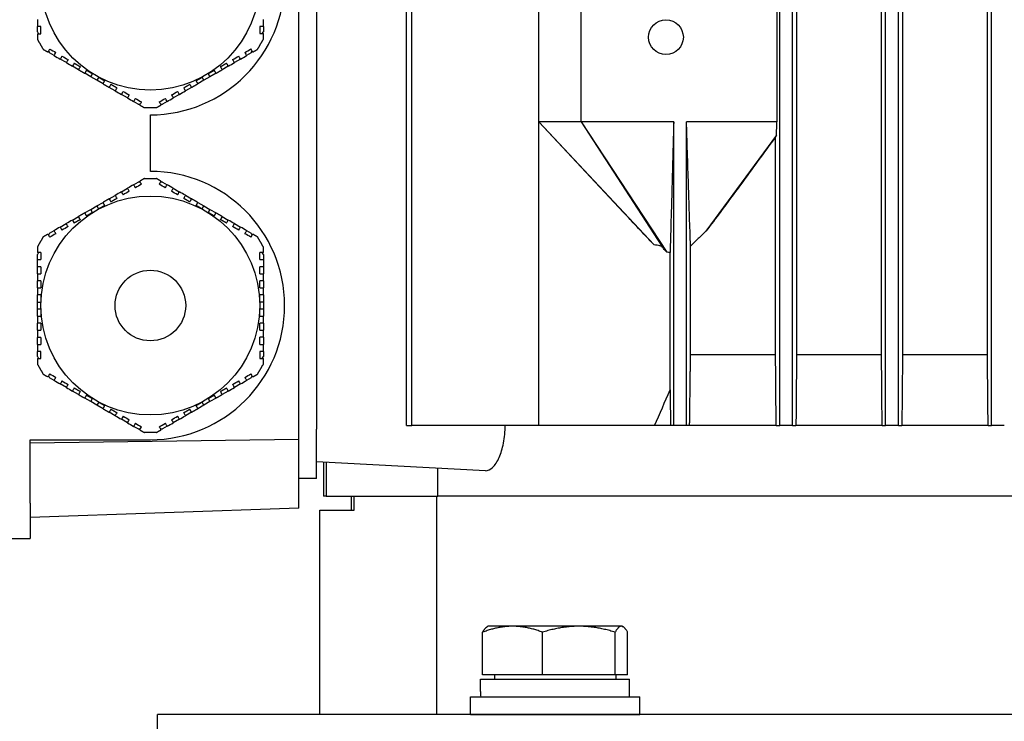
# Model space of a CAD drawing. Units: millimetres. Extents: x 466 to 6270, y 58 to 8172.
# Drawn here: x 1433 to 1573, y 2999 to 3098 of the extents above; entities that cross this region are included whole.
import ezdxf

# ---------------------------------------------------------------- set-up
doc = ezdxf.new("R2010")
doc.units = ezdxf.units.MM
doc.header["$LTSCALE"] = 30
doc.layers.add('Visible Edges(Hillmar_metric)', color=7, linetype='Continuous', lineweight=25)

msp = doc.modelspace()

# ---------------------------------------------------------------- linework, layer by layer
at = {"layer": 'Visible Edges(Hillmar_metric)'}
for p, q in [((1488.2386, 3040.4257), (1488.2386, 3224.4257)), ((1488.9836, 3040.4257), (1488.9836, 3224.4257)), ((1541.0824, 3040.4257), (1541.0824, 3224.4257)), ((1542.8824, 3040.4257), (1542.8824, 3224.4257)), ((1556.0824, 3040.4257), (1556.0824, 3224.4257)), ((1557.8824, 3040.4257), (1557.8824, 3224.4257)), ((1571.0824, 3040.4257), (1571.0824, 3224.4257)), ((1543.4684, 3214.4257), (1543.4684, 3050.4257)), ((1555.4971, 3050.4257), (1555.4971, 3214.4257)), ((1558.4677, 3214.4257), (1558.4677, 3050.4257)), ((1570.4977, 3050.4257), (1570.4977, 3214.4257)), ((1472.9824, 3038.4753), (1472.9824, 3122.376)), ((1475.4824, 3120.9257), (1475.4824, 3039.9257)), ((1506.9824, 3083.4257), (1506.9824, 3107.4257)), ((1512.9824, 3083.4257), (1512.9824, 3107.4257)), ((1540.6754, 3107.4257), (1540.6754, 3083.4257)), ((1435.9824, 3096.1881), (1435.9824, 3096.9229)), ((1435.9824, 3096.1881), (1436.1355, 3095.9229)), ((1436.4824, 3095.9229), (1436.4824, 3096.9229)), ((1467.4824, 3096.9285), (1467.4824, 3095.9285)), ((1467.8325, 3095.9285), (1467.9824, 3096.1881)), ((1467.9824, 3096.9285), (1467.9824, 3096.1881)), ((1437.5646, 3093.4476), (1437.7145, 3093.1881)), ((1466.2504, 3093.1881), (1466.4035, 3093.4533)), ((1438.3557, 3092.8179), (1437.7145, 3093.1881)), ((1440.0877, 3091.8179), (1439.2217, 3092.3179)), ((1464.748, 3092.3207), (1463.882, 3091.8207)), ((1466.2504, 3093.1881), (1465.614, 3092.8207)), ((1441.8198, 3090.8179), (1440.9538, 3091.3179)), ((1463.0159, 3091.3207), (1462.1499, 3090.8207)), ((1443.5518, 3089.8179), (1442.6858, 3090.3179)), ((1443.5518, 3089.8179), (1443.8018, 3090.2509)), ((1444.4179, 3089.3179), (1443.5518, 3089.8179)), ((1444.6679, 3089.7509), (1444.4179, 3089.3179)), ((1445.2839, 3088.8179), (1444.4179, 3089.3179)), ((1459.5518, 3089.3207), (1458.6858, 3088.8207)), ((1459.5518, 3089.3207), (1459.3018, 3089.7537)), ((1460.4179, 3089.8207), (1459.5518, 3089.3207)), ((1460.1679, 3090.2537), (1460.4179, 3089.8207)), ((1461.2839, 3090.3207), (1460.4179, 3089.8207)), ((1447.0159, 3087.8179), (1446.1499, 3088.3179)), ((1457.8198, 3088.3207), (1456.9538, 3087.8207)), ((1448.748, 3086.8179), (1447.882, 3087.3179)), ((1450.2504, 3085.9505), (1449.614, 3086.3179)), ((1454.3557, 3086.3207), (1453.7145, 3085.9505)), ((1456.0877, 3087.3207), (1455.2217, 3086.8207)), ((1450.2504, 3085.9505), (1450.5566, 3085.9505)), ((1451.9824, 3085.4257), (1451.1593, 3085.4257)), ((1452.8055, 3085.4257), (1451.9824, 3085.4257)), ((1453.4147, 3085.9505), (1453.7145, 3085.9505)), ((1451.9824, 3076.4257), (1451.9824, 3084.4257)), ((1506.9824, 3040.4257), (1506.9824, 3083.4257)), ((1512.9824, 3083.4257), (1506.9824, 3083.4257)), ((1506.9824, 3083.4257), (1523.321, 3066.0402)), ((1518.9761, 3070.6032), (1506.9824, 3083.4257)), ((1526.0824, 3083.4257), (1512.9824, 3083.4257)), ((1512.9824, 3083.4257), (1524.3879, 3065.8102)), ((1512.9824, 3083.4257), (1525.1263, 3064.9745)), ((1526.0824, 3040.4257), (1526.0824, 3083.4257)), ((1527.8824, 3040.4257), (1527.8824, 3083.4257)), ((1540.6754, 3083.4257), (1527.8824, 3083.4257)), ((1540.6317, 3081.53), (1530.6424, 3067.9455)), ((1540.4965, 3050.4257), (1540.4965, 3081.3284)), ((1451.1593, 3075.4257), (1451.9824, 3075.4257)), ((1451.9824, 3075.4257), (1452.8055, 3075.4257)), ((1447.8771, 3073.5307), (1448.7431, 3074.0307)), ((1449.6091, 3074.5307), (1450.2504, 3074.9009)), ((1450.5501, 3074.9009), (1450.2504, 3074.9009)), ((1453.7145, 3074.9009), (1453.4082, 3074.9009)), ((1453.7145, 3074.9009), (1454.3508, 3074.5335)), ((1455.2168, 3074.0335), (1456.0829, 3073.5335)), ((1446.145, 3072.5307), (1447.0111, 3073.0307)), ((1456.9489, 3073.0335), (1457.8149, 3072.5335)), ((1442.6809, 3070.5307), (1443.547, 3071.0307)), ((1443.547, 3071.0307), (1444.413, 3071.5307)), ((1443.797, 3070.5977), (1443.547, 3071.0307)), ((1444.413, 3071.5307), (1445.279, 3072.0307)), ((1444.413, 3071.5307), (1444.663, 3071.0977)), ((1458.6809, 3072.0335), (1459.547, 3071.5335)), ((1459.297, 3071.1005), (1459.547, 3071.5335)), ((1459.547, 3071.5335), (1460.413, 3071.0335)), ((1460.413, 3071.0335), (1460.163, 3070.6005)), ((1460.413, 3071.0335), (1461.279, 3070.5335)), ((1440.9489, 3069.5307), (1441.8149, 3070.0307)), ((1462.145, 3070.0335), (1463.0111, 3069.5335)), ((1439.2168, 3068.5307), (1440.0829, 3069.0307)), ((1463.8771, 3069.0335), (1464.7431, 3068.5335)), ((1437.7145, 3067.6633), (1437.5613, 3067.3981)), ((1437.7145, 3067.6633), (1438.3508, 3068.0307)), ((1465.6091, 3068.0335), (1466.2504, 3067.6633)), ((1466.4002, 3067.4037), (1466.2504, 3067.6633)), ((1528.4606, 3050.4257), (1528.4606, 3065.8379)), ((1436.1323, 3064.9229), (1435.9824, 3064.6633)), ((1435.9824, 3063.9229), (1435.9824, 3064.6633)), ((1467.9824, 3064.6633), (1467.8293, 3064.9285)), ((1467.9824, 3064.6633), (1467.9824, 3063.9285)), ((1525.5639, 3045.4713), (1525.5639, 3064.9259)), ((1435.9824, 3062.9229), (1435.9824, 3063.9229)), ((1435.9824, 3061.9229), (1435.9824, 3062.9229)), ((1467.9824, 3063.9285), (1467.9824, 3062.9285)), ((1467.9824, 3062.9285), (1467.9824, 3061.9285)), ((1435.9824, 3059.9229), (1435.9824, 3060.9229)), ((1467.9824, 3060.9285), (1467.9824, 3059.9285)), ((1435.9824, 3057.9229), (1435.9824, 3058.9229)), ((1467.9824, 3058.9285), (1467.9824, 3057.9285)), ((1435.9824, 3057.9229), (1436.4824, 3057.9229)), ((1435.9824, 3056.9229), (1435.9824, 3057.9229)), ((1467.4824, 3057.9285), (1467.9824, 3057.9285)), ((1467.9824, 3057.9285), (1467.9824, 3056.9285)), ((1436.4824, 3056.9229), (1435.9824, 3056.9229)), ((1435.9824, 3055.9229), (1435.9824, 3056.9229)), ((1467.9824, 3056.9285), (1467.4824, 3056.9285)), ((1467.9824, 3056.9285), (1467.9824, 3055.9285)), ((1435.9824, 3053.9229), (1435.9824, 3054.9229)), ((1467.9824, 3054.9285), (1467.9824, 3053.9285)), ((1435.9824, 3051.9229), (1435.9824, 3052.9229)), ((1467.9824, 3052.9285), (1467.9824, 3051.9285)), ((1435.9824, 3050.1881), (1435.9824, 3050.9229)), ((1435.9824, 3050.1881), (1436.1355, 3049.9229)), ((1436.4824, 3049.9229), (1436.4824, 3050.9229)), ((1467.4824, 3050.9285), (1467.4824, 3049.9285)), ((1467.8325, 3049.9285), (1467.9824, 3050.1881)), ((1467.9824, 3050.9285), (1467.9824, 3050.1881)), ((1540.4965, 3050.4257), (1528.4606, 3050.4257)), ((1555.4971, 3050.4257), (1543.4684, 3050.4257)), ((1570.4977, 3050.4257), (1558.4677, 3050.4257)), ((1437.5646, 3047.4476), (1437.7145, 3047.1881)), ((1466.2504, 3047.1881), (1466.4035, 3047.4533)), ((1438.3557, 3046.8179), (1437.7145, 3047.1881)), ((1440.0877, 3045.8179), (1439.2217, 3046.3179)), ((1464.748, 3046.3207), (1463.882, 3045.8207)), ((1466.2504, 3047.1881), (1465.614, 3046.8207)), ((1441.8198, 3044.8179), (1440.9538, 3045.3179)), ((1463.0159, 3045.3207), (1462.1499, 3044.8207)), ((1443.5518, 3043.8179), (1442.6858, 3044.3179)), ((1443.5518, 3043.8179), (1443.8018, 3044.2509)), ((1444.4179, 3043.3179), (1443.5518, 3043.8179)), ((1444.6679, 3043.7509), (1444.4179, 3043.3179)), ((1445.2839, 3042.8179), (1444.4179, 3043.3179)), ((1459.5518, 3043.3207), (1458.6858, 3042.8207)), ((1459.5518, 3043.3207), (1459.3018, 3043.7537)), ((1460.4179, 3043.8207), (1459.5518, 3043.3207)), ((1460.1679, 3044.2537), (1460.4179, 3043.8207)), ((1461.2839, 3044.3207), (1460.4179, 3043.8207)), ((1447.0159, 3041.8179), (1446.1499, 3042.3179)), ((1457.8198, 3042.3207), (1456.9538, 3041.8207)), ((1448.748, 3040.8179), (1447.882, 3041.3179)), ((1450.2504, 3039.9505), (1449.614, 3040.3179)), ((1454.3557, 3040.3207), (1453.7145, 3039.9505)), ((1456.0877, 3041.3207), (1455.2217, 3040.8207)), ((1488.2386, 3040.4257), (1488.9836, 3040.4257)), ((1506.9824, 3040.4257), (1488.9836, 3040.4257)), ((1523.3781, 3040.4257), (1506.9824, 3040.4257)), ((1525.6249, 3040.4257), (1523.3781, 3040.4257)), ((1526.0824, 3040.4257), (1525.6249, 3040.4257)), ((1527.8824, 3040.4257), (1526.0824, 3040.4257)), ((1528.3316, 3040.4257), (1527.8824, 3040.4257)), ((1540.5804, 3040.4257), (1528.3316, 3040.4257)), ((1540.5804, 3040.4257), (1541.0824, 3040.4257)), ((1542.8824, 3040.4257), (1541.0824, 3040.4257)), ((1542.8824, 3040.4257), (1543.3846, 3040.4257)), ((1555.585, 3040.4257), (1543.3846, 3040.4257)), ((1555.585, 3040.4257), (1556.0824, 3040.4257)), ((1557.8824, 3040.4257), (1556.0824, 3040.4257)), ((1557.8824, 3040.4257), (1558.3797, 3040.4257)), ((1570.5891, 3040.4257), (1558.3797, 3040.4257)), ((1570.5891, 3040.4257), (1571.0824, 3040.4257)), ((1572.8824, 3040.4257), (1571.0824, 3040.4257)), ((1450.2504, 3039.9505), (1450.5566, 3039.9505)), ((1451.9824, 3039.4257), (1451.1593, 3039.4257)), ((1452.8055, 3039.4257), (1451.9824, 3039.4257)), ((1453.4147, 3039.9505), (1453.7145, 3039.9505)), ((1475.4824, 3032.9257), (1475.4824, 3039.9257)), ((1472.9824, 3038.4753), (1434.9824, 3037.9257)), ((1434.9824, 3029.4257), (1434.9824, 3038.4257)), ((1434.9824, 3038.4257), (1451.9824, 3038.4257)), ((1472.9824, 3028.7527), (1472.9824, 3038.4753)), ((1499.4401, 3034.0391), (1475.4824, 3035.2946)), ((1476.4824, 3035.2422), (1476.4824, 3030.4257)), ((1476.8783, 3035.2215), (1476.8783, 3030.4257)), ((1492.6898, 3030.4257), (1492.6898, 3034.3928)), ((1475.4824, 3032.9257), (1472.9824, 3032.9257)), ((1434.9824, 3029.4257), (1434.9824, 3024.4257)), ((1476.8783, 3030.4257), (1476.4824, 3030.4257)), ((1476.8783, 3030.4257), (1492.6898, 3030.4257)), ((1480.4824, 3028.4257), (1480.4824, 3030.4257)), ((1480.8219, 3028.4257), (1480.8219, 3030.4257)), ((1492.5288, 2999.5135), (1492.5288, 3030.4257)), ((1590.4712, 3030.4257), (1492.6898, 3030.4257)), ((1590.4712, 3030.4257), (1492.6898, 3030.4257)), ((1472.9824, 3028.7527), (1434.9824, 3027.4257)), ((1475.9824, 3028.4257), (1480.8219, 3028.4257)), ((1475.9824, 2999.5135), (1475.9824, 3028.4257)), ((1431.9824, 3024.4257), (1434.9824, 3024.4257)), ((1499.0263, 3005.1141), (1499.0263, 3011.1656)), ((1499.7908, 3012.0141), (1499.663, 3011.9403)), ((1503.268, 3012.0141), (1499.7908, 3012.0141)), ((1512.642, 3012.0141), (1503.268, 3012.0141)), ((1507.5097, 3005.1141), (1507.5097, 3011.1656)), ((1518.6647, 3012.0141), (1512.642, 3012.0141)), ((1517.7742, 3005.1141), (1517.7742, 3011.1656)), ((1518.7908, 3012.0141), (1518.6647, 3012.0141)), ((1518.7908, 3012.0141), (1518.9185, 3011.9403)), ((1519.5552, 3005.1141), (1519.5552, 3011.1656)), ((1498.7408, 3004.514), (1519.8408, 3004.514)), ((1498.7408, 3002.7721), (1498.7408, 3004.514)), ((1507.5097, 3005.1141), (1499.0263, 3005.1141)), ((1500.6908, 3005.1141), (1500.6908, 3004.514)), ((1517.7742, 3005.1141), (1507.5097, 3005.1141)), ((1519.5552, 3005.1141), (1517.7742, 3005.1141)), ((1517.8908, 3005.1141), (1517.8908, 3004.514)), ((1519.8408, 3002.014), (1519.8408, 3004.514)), ((1497.2908, 3002.014), (1521.2908, 3002.014)), ((1497.2908, 2999.514), (1497.2908, 3002.014)), ((1521.2908, 2999.514), (1521.2908, 3002.014)), ((1752.9824, 2999.5135), (1452.9824, 2999.5135)), ((1452.9824, 2986.5135), (1452.9824, 2999.5135)), ((1497.2908, 2999.514), (1521.2908, 2999.514)), ((1503.401, 2999.514), (1503.4008, 2999.5135)), ((1515.1805, 2999.514), (1515.1807, 2999.5135))]:
    msp.add_line(p, q, dxfattribs=at)
for centre, radius in [((1451.9824, 3103.4257), 15.5), ((1524.9824, 3095.4257), 2.4585), ((1451.9824, 3057.4257), 15.5), ((1451.9824, 3057.4257), 5)]:
    msp.add_circle(centre, radius, dxfattribs=at)
for centre in [(1451.9824, 3103.4257), (1451.9824, 3057.4257)]:
    msp.add_arc(centre, 19, 270, 90, dxfattribs=at)
msp.add_ellipse((1509.2908, 3002.88), major_axis=(-0.0934, -18.2731), ratio=0.57733015, start_param=4.72124323, end_param=4.76275139, dxfattribs=at)
for points in [[(1435.9824, 3097.9229), (1435.9824, 3097.5895), (1435.9824, 3097.2562), (1435.9824, 3096.9229)], [(1467.9824, 3096.9285), (1467.9824, 3097.2618), (1467.9824, 3097.5951), (1467.9824, 3097.9285)], [(1436.4824, 3096.9229), (1436.3157, 3096.9229), (1436.149, 3096.9229), (1435.9824, 3096.9229)], [(1467.9824, 3096.9285), (1467.8158, 3096.9285), (1467.6491, 3096.9285), (1467.4824, 3096.9285)], [(1435.9824, 3095.9229), (1436.149, 3095.9229), (1436.3157, 3095.9229), (1436.4824, 3095.9229)], [(1467.4824, 3095.9285), (1467.6491, 3095.9285), (1467.8158, 3095.9285), (1467.9824, 3095.9285)], [(1437.7397, 3093.7509), (1437.6563, 3093.6065), (1437.573, 3093.4621), (1437.4897, 3093.3179)], [(1437.7397, 3093.7509), (1438.0283, 3093.5842), (1438.3169, 3093.4176), (1438.6057, 3093.2509)], [(1465.364, 3093.2537), (1465.6532, 3093.4207), (1465.9419, 3093.5873), (1466.23, 3093.7537)], [(1466.48, 3093.3207), (1466.3967, 3093.4649), (1466.3134, 3093.6093), (1466.23, 3093.7537)], [(1438.3557, 3092.8179), (1438.439, 3092.9621), (1438.5223, 3093.1065), (1438.6057, 3093.2509)], [(1438.3557, 3092.8179), (1438.6442, 3092.6513), (1438.9329, 3092.4846), (1439.2217, 3092.3179)], [(1439.4717, 3092.7509), (1439.3884, 3092.6065), (1439.305, 3092.4622), (1439.2217, 3092.3179)], [(1439.4717, 3092.7509), (1439.7603, 3092.5843), (1440.049, 3092.4176), (1440.3377, 3092.2509)], [(1440.0877, 3091.8179), (1440.1711, 3091.9622), (1440.2544, 3092.1065), (1440.3377, 3092.2509)], [(1463.632, 3092.2537), (1463.9205, 3092.4203), (1464.2092, 3092.587), (1464.498, 3092.7537)], [(1463.632, 3092.2537), (1463.7153, 3092.1093), (1463.7986, 3091.965), (1463.882, 3091.8207)], [(1464.748, 3092.3207), (1464.6647, 3092.465), (1464.5813, 3092.6093), (1464.498, 3092.7537)], [(1464.748, 3092.3207), (1465.0372, 3092.4877), (1465.3259, 3092.6543), (1465.614, 3092.8207)], [(1465.364, 3093.2537), (1465.4474, 3093.1093), (1465.5307, 3092.965), (1465.614, 3092.8207)], [(1440.0877, 3091.8179), (1440.3763, 3091.6513), (1440.6649, 3091.4846), (1440.9538, 3091.3179)], [(1441.2038, 3091.7509), (1441.1204, 3091.6065), (1441.0371, 3091.4622), (1440.9538, 3091.3179)], [(1441.8198, 3090.8179), (1441.9031, 3090.9622), (1441.9864, 3091.1065), (1442.0698, 3091.2509)], [(1461.8999, 3091.2537), (1461.9833, 3091.1093), (1462.0666, 3090.965), (1462.1499, 3090.8207)], [(1463.0159, 3091.3207), (1462.9326, 3091.465), (1462.8493, 3091.6093), (1462.7659, 3091.7537)], [(1463.0159, 3091.3207), (1463.3045, 3091.4873), (1463.5932, 3091.6539), (1463.882, 3091.8207)], [(1446.3999, 3088.7509), (1446.3166, 3088.6065), (1446.2332, 3088.4622), (1446.1499, 3088.3179)], [(1447.0159, 3087.8179), (1447.0993, 3087.9622), (1447.1826, 3088.1065), (1447.2659, 3088.2509)], [(1447.0159, 3087.8179), (1447.3045, 3087.6513), (1447.5932, 3087.4846), (1447.882, 3087.3179)], [(1448.132, 3087.7509), (1448.0486, 3087.6065), (1447.9653, 3087.4622), (1447.882, 3087.3179)], [(1448.132, 3087.7509), (1448.4205, 3087.5843), (1448.7092, 3087.4176), (1448.998, 3087.2509)], [(1454.9717, 3087.2537), (1455.2603, 3087.4203), (1455.549, 3087.587), (1455.8377, 3087.7537)], [(1456.0877, 3087.3207), (1456.0044, 3087.465), (1455.9211, 3087.6093), (1455.8377, 3087.7537)], [(1456.0877, 3087.3207), (1456.3763, 3087.4873), (1456.6649, 3087.6539), (1456.9538, 3087.8207)], [(1456.7038, 3088.2537), (1456.7871, 3088.1093), (1456.8704, 3087.965), (1456.9538, 3087.8207)], [(1457.8198, 3088.3207), (1457.7365, 3088.465), (1457.6531, 3088.6093), (1457.5698, 3088.7537)], [(1448.748, 3086.8179), (1448.8313, 3086.9622), (1448.9146, 3087.1065), (1448.998, 3087.2509)], [(1448.748, 3086.8179), (1449.0372, 3086.6509), (1449.3259, 3086.4842), (1449.614, 3086.3179)], [(1449.864, 3086.7509), (1449.7807, 3086.6065), (1449.6973, 3086.4621), (1449.614, 3086.3179)], [(1449.864, 3086.7509), (1450.1532, 3086.5839), (1450.4419, 3086.4172), (1450.73, 3086.2509)], [(1453.2397, 3086.2537), (1453.5283, 3086.4203), (1453.8169, 3086.587), (1454.1057, 3086.7537)], [(1454.3557, 3086.3207), (1454.2724, 3086.465), (1454.189, 3086.6093), (1454.1057, 3086.7537)], [(1454.3557, 3086.3207), (1454.6442, 3086.4873), (1454.9329, 3086.6539), (1455.2217, 3086.8207)], [(1454.9717, 3087.2537), (1455.0551, 3087.1093), (1455.1384, 3086.965), (1455.2217, 3086.8207)], [(1450.48, 3085.8179), (1450.5633, 3085.9621), (1450.6467, 3086.1065), (1450.73, 3086.2509)], [(1453.2397, 3086.2537), (1453.323, 3086.1093), (1453.4064, 3085.9649), (1453.4897, 3085.8207)], [(1449.6091, 3074.5307), (1449.3206, 3074.3641), (1449.0319, 3074.1974), (1448.7431, 3074.0307)], [(1448.9931, 3073.5977), (1448.9098, 3073.742), (1448.8264, 3073.8864), (1448.7431, 3074.0307)], [(1449.6091, 3074.5307), (1449.6924, 3074.3864), (1449.7758, 3074.242), (1449.8591, 3074.0977)], [(1450.7252, 3074.5977), (1450.4366, 3074.431), (1450.1479, 3074.2644), (1449.8591, 3074.0977)], [(1450.7252, 3074.5977), (1450.6418, 3074.7421), (1450.5585, 3074.8864), (1450.4752, 3075.0307)], [(1453.4848, 3075.0335), (1453.4015, 3074.8892), (1453.3182, 3074.7449), (1453.2348, 3074.6005)], [(1454.1008, 3074.1005), (1453.8116, 3074.2674), (1453.5229, 3074.4341), (1453.2348, 3074.6005)], [(1454.1008, 3074.1005), (1454.1842, 3074.2449), (1454.2675, 3074.3892), (1454.3508, 3074.5335)], [(1455.2168, 3074.0335), (1454.9276, 3074.2005), (1454.6389, 3074.3671), (1454.3508, 3074.5335)], [(1455.2168, 3074.0335), (1455.1335, 3073.8892), (1455.0502, 3073.7448), (1454.9668, 3073.6005)], [(1446.145, 3072.5307), (1446.2284, 3072.3863), (1446.3117, 3072.242), (1446.395, 3072.0977)], [(1447.8771, 3073.5307), (1447.5885, 3073.3641), (1447.2999, 3073.1974), (1447.0111, 3073.0307)], [(1447.2611, 3072.5977), (1447.1777, 3072.742), (1447.0944, 3072.8863), (1447.0111, 3073.0307)], [(1447.8771, 3073.5307), (1447.9604, 3073.3864), (1448.0437, 3073.242), (1448.1271, 3073.0977)], [(1448.9931, 3073.5977), (1448.7045, 3073.431), (1448.4159, 3073.2644), (1448.1271, 3073.0977)], [(1455.8329, 3073.1005), (1455.5443, 3073.2671), (1455.2556, 3073.4338), (1454.9668, 3073.6005)], [(1455.8329, 3073.1005), (1455.9162, 3073.2448), (1455.9995, 3073.3892), (1456.0829, 3073.5335)], [(1456.9489, 3073.0335), (1456.6603, 3073.2001), (1456.3717, 3073.3667), (1456.0829, 3073.5335)], [(1456.9489, 3073.0335), (1456.8656, 3072.8892), (1456.7822, 3072.7448), (1456.6989, 3072.6005)], [(1457.5649, 3072.1005), (1457.6483, 3072.2448), (1457.7316, 3072.3892), (1457.8149, 3072.5335)], [(1442.0649, 3069.5977), (1441.9816, 3069.742), (1441.8982, 3069.8863), (1441.8149, 3070.0307)], [(1462.145, 3070.0335), (1462.0617, 3069.8892), (1461.9784, 3069.7448), (1461.895, 3069.6005)], [(1439.2168, 3068.5307), (1438.9276, 3068.3637), (1438.6389, 3068.197), (1438.3508, 3068.0307)], [(1439.2168, 3068.5307), (1439.3001, 3068.3864), (1439.3835, 3068.242), (1439.4668, 3068.0977)], [(1440.3329, 3068.5977), (1440.0443, 3068.431), (1439.7556, 3068.2644), (1439.4668, 3068.0977)], [(1440.9489, 3069.5307), (1440.6603, 3069.3641), (1440.3717, 3069.1974), (1440.0829, 3069.0307)], [(1440.3329, 3068.5977), (1440.2495, 3068.742), (1440.1662, 3068.8864), (1440.0829, 3069.0307)], [(1440.9489, 3069.5307), (1441.0322, 3069.3863), (1441.1155, 3069.242), (1441.1989, 3069.0977)], [(1462.7611, 3069.1005), (1462.8444, 3069.2448), (1462.9277, 3069.3892), (1463.0111, 3069.5335)], [(1463.8771, 3069.0335), (1463.5885, 3069.2001), (1463.2999, 3069.3667), (1463.0111, 3069.5335)], [(1463.8771, 3069.0335), (1463.7938, 3068.8892), (1463.7104, 3068.7448), (1463.6271, 3068.6005)], [(1464.4931, 3068.1005), (1464.2045, 3068.2671), (1463.9159, 3068.4337), (1463.6271, 3068.6005)], [(1464.4931, 3068.1005), (1464.5765, 3068.2448), (1464.6598, 3068.3892), (1464.7431, 3068.5335)], [(1465.6091, 3068.0335), (1465.3206, 3068.2001), (1465.0319, 3068.3667), (1464.7431, 3068.5335)], [(1437.4848, 3067.5307), (1437.5681, 3067.3864), (1437.6514, 3067.2421), (1437.7348, 3067.0977)], [(1438.6008, 3067.5977), (1438.3116, 3067.4307), (1438.0229, 3067.264), (1437.7348, 3067.0977)], [(1438.6008, 3067.5977), (1438.5174, 3067.742), (1438.4341, 3067.8864), (1438.3508, 3068.0307)], [(1465.6091, 3068.0335), (1465.5258, 3067.8892), (1465.4425, 3067.7449), (1465.3591, 3067.6005)], [(1466.2252, 3067.1005), (1465.9366, 3067.2671), (1465.6479, 3067.4338), (1465.3591, 3067.6005)], [(1466.2252, 3067.1005), (1466.3085, 3067.2449), (1466.3919, 3067.3892), (1466.4752, 3067.5335)], [(1436.4824, 3064.9229), (1436.3157, 3064.9229), (1436.149, 3064.9229), (1435.9824, 3064.9229)], [(1436.4824, 3064.9229), (1436.4824, 3064.5905), (1436.4824, 3064.2572), (1436.4824, 3063.9229)], [(1467.4824, 3063.9285), (1467.4824, 3064.2628), (1467.4824, 3064.5961), (1467.4824, 3064.9285)], [(1467.9824, 3064.9285), (1467.8158, 3064.9285), (1467.6491, 3064.9285), (1467.4824, 3064.9285)], [(1525.5639, 3064.9259), (1525.4176, 3064.9383), (1525.2717, 3064.9548), (1525.1263, 3064.9745)], [(1435.9824, 3063.9229), (1436.149, 3063.9229), (1436.3157, 3063.9229), (1436.4824, 3063.9229)], [(1436.4824, 3062.9229), (1436.3157, 3062.9229), (1436.149, 3062.9229), (1435.9824, 3062.9229)], [(1436.4824, 3062.9229), (1436.4824, 3062.5895), (1436.4824, 3062.2561), (1436.4824, 3061.9229)], [(1467.4824, 3063.9285), (1467.6491, 3063.9285), (1467.8158, 3063.9285), (1467.9824, 3063.9285)], [(1467.4824, 3061.9285), (1467.4824, 3062.2618), (1467.4824, 3062.5951), (1467.4824, 3062.9285)], [(1467.9824, 3062.9285), (1467.8158, 3062.9285), (1467.6491, 3062.9285), (1467.4824, 3062.9285)], [(1435.9824, 3061.9229), (1436.149, 3061.9229), (1436.3157, 3061.9229), (1436.4824, 3061.9229)], [(1435.9824, 3061.9229), (1435.9824, 3061.5895), (1435.9824, 3061.2562), (1435.9824, 3060.9229)], [(1467.4824, 3061.9285), (1467.6491, 3061.9285), (1467.8158, 3061.9285), (1467.9824, 3061.9285)], [(1467.9824, 3060.9285), (1467.9824, 3061.2618), (1467.9824, 3061.5951), (1467.9824, 3061.9285)], [(1436.4824, 3060.9229), (1436.3157, 3060.9229), (1436.1491, 3060.9229), (1435.9824, 3060.9229)], [(1467.9824, 3060.9285), (1467.8158, 3060.9285), (1467.6491, 3060.9285), (1467.4824, 3060.9285)], [(1435.9824, 3053.9229), (1436.1491, 3053.9229), (1436.3157, 3053.9229), (1436.4824, 3053.9229)], [(1435.9824, 3053.9229), (1435.9824, 3053.5895), (1435.9824, 3053.2562), (1435.9824, 3052.9229)], [(1436.4824, 3052.9229), (1436.3157, 3052.9229), (1436.149, 3052.9229), (1435.9824, 3052.9229)], [(1436.4824, 3052.9229), (1436.4824, 3052.5895), (1436.4824, 3052.2561), (1436.4824, 3051.9229)], [(1467.4824, 3053.9285), (1467.6491, 3053.9285), (1467.8158, 3053.9285), (1467.9824, 3053.9285)], [(1467.4824, 3051.9285), (1467.4824, 3052.2618), (1467.4824, 3052.5951), (1467.4824, 3052.9285)], [(1467.9824, 3052.9285), (1467.8158, 3052.9285), (1467.6491, 3052.9285), (1467.4824, 3052.9285)], [(1467.9824, 3052.9285), (1467.9824, 3053.2618), (1467.9824, 3053.5951), (1467.9824, 3053.9285)], [(1435.9824, 3051.9229), (1436.149, 3051.9229), (1436.3157, 3051.9229), (1436.4824, 3051.9229)], [(1435.9824, 3051.9229), (1435.9824, 3051.5895), (1435.9824, 3051.2562), (1435.9824, 3050.9229)], [(1467.4824, 3051.9285), (1467.6491, 3051.9285), (1467.8158, 3051.9285), (1467.9824, 3051.9285)], [(1467.9824, 3050.9285), (1467.9824, 3051.2618), (1467.9824, 3051.5951), (1467.9824, 3051.9285)], [(1436.4824, 3050.9229), (1436.3157, 3050.9229), (1436.149, 3050.9229), (1435.9824, 3050.9229)], [(1467.9824, 3050.9285), (1467.8158, 3050.9285), (1467.6491, 3050.9285), (1467.4824, 3050.9285)], [(1540.5804, 3040.4257), (1540.5526, 3043.7619), (1540.5247, 3047.0953), (1540.4965, 3050.4257)], [(1543.4684, 3050.4257), (1543.4403, 3047.0943), (1543.4124, 3043.7609), (1543.3846, 3040.4257)], [(1555.585, 3040.4257), (1555.5558, 3043.7602), (1555.5265, 3047.0936), (1555.4971, 3050.4257)], [(1558.4677, 3050.4257), (1558.4383, 3047.0931), (1558.409, 3043.7597), (1558.3797, 3040.4257)], [(1570.5891, 3040.4257), (1570.5586, 3043.7595), (1570.5282, 3047.0928), (1570.4977, 3050.4257)], [(1435.9824, 3049.9229), (1436.149, 3049.9229), (1436.3157, 3049.9229), (1436.4824, 3049.9229)], [(1467.4824, 3049.9285), (1467.6491, 3049.9285), (1467.8158, 3049.9285), (1467.9824, 3049.9285)], [(1437.7397, 3047.7509), (1437.6563, 3047.6065), (1437.573, 3047.4621), (1437.4897, 3047.3179)], [(1437.7397, 3047.7509), (1438.0283, 3047.5842), (1438.3169, 3047.4176), (1438.6057, 3047.2509)], [(1465.364, 3047.2537), (1465.6532, 3047.4207), (1465.9419, 3047.5873), (1466.23, 3047.7537)], [(1466.48, 3047.3207), (1466.3967, 3047.4649), (1466.3134, 3047.6093), (1466.23, 3047.7537)], [(1438.3557, 3046.8179), (1438.439, 3046.9621), (1438.5223, 3047.1065), (1438.6057, 3047.2509)], [(1438.3557, 3046.8179), (1438.6442, 3046.6513), (1438.9329, 3046.4846), (1439.2217, 3046.3179)], [(1439.4717, 3046.7509), (1439.3884, 3046.6065), (1439.305, 3046.4622), (1439.2217, 3046.3179)], [(1439.4717, 3046.7509), (1439.7603, 3046.5843), (1440.049, 3046.4176), (1440.3377, 3046.2509)], [(1440.0877, 3045.8179), (1440.1711, 3045.9622), (1440.2544, 3046.1065), (1440.3377, 3046.2509)], [(1463.632, 3046.2537), (1463.9205, 3046.4203), (1464.2092, 3046.587), (1464.498, 3046.7537)], [(1463.632, 3046.2537), (1463.7153, 3046.1093), (1463.7986, 3045.965), (1463.882, 3045.8207)], [(1464.748, 3046.3207), (1464.6647, 3046.465), (1464.5813, 3046.6093), (1464.498, 3046.7537)], [(1464.748, 3046.3207), (1465.0372, 3046.4877), (1465.3259, 3046.6543), (1465.614, 3046.8207)], [(1465.364, 3047.2537), (1465.4474, 3047.1093), (1465.5307, 3046.965), (1465.614, 3046.8207)], [(1440.0877, 3045.8179), (1440.3763, 3045.6513), (1440.6649, 3045.4846), (1440.9538, 3045.3179)], [(1441.2038, 3045.7509), (1441.1204, 3045.6065), (1441.0371, 3045.4622), (1440.9538, 3045.3179)], [(1441.8198, 3044.8179), (1441.9031, 3044.9622), (1441.9864, 3045.1065), (1442.0698, 3045.2509)], [(1461.8999, 3045.2537), (1461.9833, 3045.1093), (1462.0666, 3044.965), (1462.1499, 3044.8207)], [(1463.0159, 3045.3207), (1462.9326, 3045.465), (1462.8493, 3045.6093), (1462.7659, 3045.7537)], [(1463.0159, 3045.3207), (1463.3045, 3045.4873), (1463.5932, 3045.6539), (1463.882, 3045.8207)], [(1523.3781, 3040.4257), (1524.1022, 3042.1095), (1524.8307, 3043.7914), (1525.5639, 3045.4713)], [(1525.5639, 3045.4713), (1525.5844, 3043.7914), (1525.6047, 3042.1095), (1525.6249, 3040.4257)], [(1446.3999, 3042.7509), (1446.3166, 3042.6065), (1446.2332, 3042.4622), (1446.1499, 3042.3179)], [(1447.0159, 3041.8179), (1447.0993, 3041.9622), (1447.1826, 3042.1065), (1447.2659, 3042.2509)], [(1447.0159, 3041.8179), (1447.3045, 3041.6513), (1447.5932, 3041.4846), (1447.882, 3041.3179)], [(1448.132, 3041.7509), (1448.0486, 3041.6065), (1447.9653, 3041.4622), (1447.882, 3041.3179)], [(1448.132, 3041.7509), (1448.4205, 3041.5843), (1448.7092, 3041.4176), (1448.998, 3041.2509)], [(1454.9717, 3041.2537), (1455.2603, 3041.4203), (1455.549, 3041.587), (1455.8377, 3041.7537)], [(1456.0877, 3041.3207), (1456.0044, 3041.465), (1455.9211, 3041.6093), (1455.8377, 3041.7537)], [(1456.0877, 3041.3207), (1456.3763, 3041.4873), (1456.6649, 3041.6539), (1456.9538, 3041.8207)], [(1456.7038, 3042.2537), (1456.7871, 3042.1093), (1456.8704, 3041.965), (1456.9538, 3041.8207)], [(1457.8198, 3042.3207), (1457.7365, 3042.465), (1457.6531, 3042.6093), (1457.5698, 3042.7537)], [(1448.748, 3040.8179), (1448.8313, 3040.9622), (1448.9146, 3041.1065), (1448.998, 3041.2509)], [(1448.748, 3040.8179), (1449.0372, 3040.6509), (1449.3259, 3040.4842), (1449.614, 3040.3179)], [(1449.864, 3040.7509), (1449.7807, 3040.6065), (1449.6973, 3040.4621), (1449.614, 3040.3179)], [(1449.864, 3040.7509), (1450.1532, 3040.5839), (1450.4419, 3040.4172), (1450.73, 3040.2509)], [(1453.2397, 3040.2537), (1453.5283, 3040.4203), (1453.8169, 3040.587), (1454.1057, 3040.7537)], [(1454.3557, 3040.3207), (1454.2724, 3040.465), (1454.189, 3040.6093), (1454.1057, 3040.7537)], [(1454.3557, 3040.3207), (1454.6442, 3040.4873), (1454.9329, 3040.6539), (1455.2217, 3040.8207)], [(1454.9717, 3041.2537), (1455.0551, 3041.1093), (1455.1384, 3040.965), (1455.2217, 3040.8207)], [(1450.48, 3039.8179), (1450.5633, 3039.9621), (1450.6467, 3040.1065), (1450.73, 3040.2509)], [(1453.2397, 3040.2537), (1453.323, 3040.1093), (1453.4064, 3039.9649), (1453.4897, 3039.8207)]]:
    msp.add_open_spline(points, degree=3, dxfattribs=at)
for points, weights in [([(1435.9824, 3095.9229), (1435.9824, 3095.5345), (1435.9824, 3095.1385)], [2.07146687658, 2.06137240046, 2.05033634366]), ([(1435.9824, 3095.1385), (1436.394, 3094.4257), (1436.8055, 3093.7129)], [1.99201479559, 1.99409631552, 1.99201479559]), ([(1467.1593, 3093.7129), (1467.5709, 3094.4257), (1467.9824, 3095.1385)], [1.99201479559, 1.99409631552, 1.99201479559]), ([(1467.9824, 3095.1385), (1467.9824, 3095.5373), (1467.9824, 3095.9285)], [2.05033634366, 2.06145273231, 2.07161378279]), ([(1436.8055, 3093.7129), (1437.1509, 3093.5134), (1437.4897, 3093.3179)], [2.05033634366, 2.06145273231, 2.07161378279]), ([(1466.48, 3093.3207), (1466.8164, 3093.5149), (1467.1593, 3093.7129)], [2.07146687658, 2.06137240046, 2.05033634366]), ([(1441.2038, 3091.7509), (1441.6394, 3091.4994), (1442.0698, 3091.2509)], [2.20614265511, 2.21395098094, 2.21956047292]), ([(1441.8198, 3090.8179), (1442.2545, 3090.5669), (1442.6858, 3090.3179)], [2.16657291396, 2.17179430333, 2.1749368694]), ([(1442.9358, 3090.7509), (1442.8128, 3090.5378), (1442.6858, 3090.3179)], [1.05000534563, 1.05439228271, 1.05853317124]), ([(1442.9358, 3090.7509), (1443.3697, 3090.5004), (1443.8018, 3090.2509)], [2.22868454549, 2.2321450923, 2.2332966516]), ([(1460.1679, 3090.2537), (1460.6, 3090.5032), (1461.0339, 3090.7537)], [2.23328358777, 2.23211904569, 2.22864567743]), ([(1461.2839, 3090.3207), (1461.1569, 3090.5406), (1461.0339, 3090.7537)], [1.05854493233, 1.05440436451, 1.05001776003]), ([(1461.2839, 3090.3207), (1461.7152, 3090.5697), (1462.1499, 3090.8207)], [2.17490125706, 2.17174713884, 2.16651446719]), ([(1461.8999, 3091.2537), (1462.3303, 3091.5022), (1462.7659, 3091.7537)], [2.21949674631, 2.21387535026, 2.20605556775]), ([(1444.6679, 3089.7509), (1445.1, 3089.5014), (1445.5339, 3089.2509)], [2.23328358777, 2.23211904569, 2.22864567743]), ([(1445.2839, 3088.8179), (1445.4109, 3089.0378), (1445.5339, 3089.2509)], [1.05854493229, 1.05440436448, 1.05001776]), ([(1458.4358, 3089.2537), (1458.8697, 3089.5042), (1459.3018, 3089.7537)], [2.22868454549, 2.2321450923, 2.2332966516]), ([(1458.4358, 3089.2537), (1458.5588, 3089.0406), (1458.6858, 3088.8207)], [1.05000534562, 1.0543922827, 1.05853317123]), ([(1445.2839, 3088.8179), (1445.7152, 3088.5688), (1446.1499, 3088.3179)], [2.17490125706, 2.17174713884, 2.16651446719]), ([(1446.3999, 3088.7509), (1446.8303, 3088.5024), (1447.2659, 3088.2509)], [2.21949674631, 2.21387535026, 2.20605556775]), ([(1456.7038, 3088.2537), (1457.1394, 3088.5052), (1457.5698, 3088.7537)], [2.20614265511, 2.21395098094, 2.21956047292]), ([(1457.8198, 3088.3207), (1458.2545, 3088.5716), (1458.6858, 3088.8207)], [2.16657291396, 2.17179430333, 2.1749368694]), ([(1450.48, 3085.8179), (1450.8164, 3085.6237), (1451.1593, 3085.4257)], [2.07146687658, 2.06137240046, 2.05033634366]), ([(1452.8055, 3085.4257), (1453.1509, 3085.6251), (1453.4897, 3085.8207)], [2.05033634366, 2.06145273231, 2.07161378279]), ([(1451.1593, 3075.4257), (1450.8139, 3075.2262), (1450.4752, 3075.0307)], [2.05033634366, 2.06145273231, 2.07161378279]), ([(1453.4848, 3075.0335), (1453.1484, 3075.2277), (1452.8055, 3075.4257)], [2.07146687658, 2.06137240046, 2.05033634366]), ([(1446.145, 3072.5307), (1445.7104, 3072.2797), (1445.279, 3072.0307)], [2.16657291396, 2.17179430333, 2.1749368694]), ([(1447.2611, 3072.5977), (1446.8255, 3072.3462), (1446.395, 3072.0977)], [2.20614265511, 2.21395098094, 2.21956047292]), ([(1457.5649, 3072.1005), (1457.1345, 3072.349), (1456.6989, 3072.6005)], [2.21949674631, 2.21387535026, 2.20605556775]), ([(1458.6809, 3072.0335), (1458.2496, 3072.2825), (1457.8149, 3072.5335)], [2.17490125706, 2.17174713884, 2.16651446719]), ([(1445.529, 3071.5977), (1445.0951, 3071.3471), (1444.663, 3071.0977)], [2.22868454549, 2.2321450923, 2.2332966516]), ([(1445.529, 3071.5977), (1445.406, 3071.8108), (1445.279, 3072.0307)], [1.05000534563, 1.05439228272, 1.05853317125]), ([(1458.6809, 3072.0335), (1458.554, 3071.8136), (1458.4309, 3071.6005)], [1.05854493232, 1.0544043645, 1.05001776003]), ([(1459.297, 3071.1005), (1458.8648, 3071.3499), (1458.4309, 3071.6005)], [2.23328358777, 2.23211904569, 2.22864567743]), ([(1442.0649, 3069.5977), (1441.6345, 3069.3492), (1441.1989, 3069.0977)], [2.21949674631, 2.21387535026, 2.20605556775]), ([(1442.6809, 3070.5307), (1442.2496, 3070.2816), (1441.8149, 3070.0307)], [2.17490125706, 2.17174713884, 2.16651446719]), ([(1442.6809, 3070.5307), (1442.8079, 3070.3108), (1442.9309, 3070.0977)], [1.0585449323, 1.05440436448, 1.05001776001]), ([(1443.797, 3070.5977), (1443.3648, 3070.3482), (1442.9309, 3070.0977)], [2.23328358777, 2.23211904569, 2.22864567743]), ([(1461.029, 3070.1005), (1460.5951, 3070.351), (1460.163, 3070.6005)], [2.22868454549, 2.2321450923, 2.2332966516]), ([(1461.029, 3070.1005), (1461.152, 3070.3136), (1461.279, 3070.5335)], [1.05000534563, 1.05439228272, 1.05853317125]), ([(1462.145, 3070.0335), (1461.7104, 3070.2844), (1461.279, 3070.5335)], [2.16657291396, 2.17179430333, 2.1749368694]), ([(1462.7611, 3069.1005), (1462.3255, 3069.352), (1461.895, 3069.6005)], [2.20614265511, 2.21395098094, 2.21956047292]), ([(1436.8055, 3067.1385), (1436.394, 3066.4257), (1435.9824, 3065.7129)], [1.99201479559, 1.99409631552, 1.99201479559]), ([(1437.4848, 3067.5307), (1437.1484, 3067.3365), (1436.8055, 3067.1385)], [2.07146687658, 2.06137240046, 2.05033634366]), ([(1467.1593, 3067.1385), (1466.8139, 3067.3379), (1466.4752, 3067.5335)], [2.05033634366, 2.06145273231, 2.07161378279]), ([(1467.9824, 3065.7129), (1467.5709, 3066.4257), (1467.1593, 3067.1385)], [1.99201479559, 1.99409631552, 1.99201479559]), ([(1435.9824, 3065.7129), (1435.9824, 3065.314), (1435.9824, 3064.9229)], [2.05033634366, 2.06145273231, 2.07161378279]), ([(1467.9824, 3064.9285), (1467.9824, 3065.3169), (1467.9824, 3065.7129)], [2.07146687658, 2.06137240046, 2.05033634366]), ([(1435.9824, 3059.9229), (1435.9824, 3059.4209), (1435.9824, 3058.9229)], [2.16657291396, 2.17179430333, 2.1749368694]), ([(1436.4824, 3060.9229), (1436.4824, 3060.4199), (1436.4824, 3059.9229)], [2.20614265511, 2.21395098094, 2.21956047292]), ([(1467.4824, 3059.9285), (1467.4824, 3060.4255), (1467.4824, 3060.9285)], [2.21949674631, 2.21387535026, 2.20605556775]), ([(1467.9824, 3058.9285), (1467.9824, 3059.4266), (1467.9824, 3059.9285)], [2.17490125706, 2.17174713884, 2.16651446719]), ([(1436.4824, 3058.9229), (1436.2363, 3058.9229), (1435.9824, 3058.9229)], [1.05000534558, 1.05439228266, 1.05853317119]), ([(1436.4824, 3058.9229), (1436.4824, 3058.4218), (1436.4824, 3057.9229)], [2.22868454549, 2.2321450923, 2.2332966516]), ([(1467.4824, 3057.9285), (1467.4824, 3058.4274), (1467.4824, 3058.9285)], [2.23328358777, 2.23211904569, 2.22864567743]), ([(1467.9824, 3058.9285), (1467.7285, 3058.9285), (1467.4824, 3058.9285)], [1.05854493233, 1.05440436451, 1.05001776003]), ([(1435.9824, 3055.9229), (1436.2363, 3055.9229), (1436.4824, 3055.9229)], [1.05854493229, 1.05440436447, 1.05001776]), ([(1435.9824, 3055.9229), (1435.9824, 3055.4248), (1435.9824, 3054.9229)], [2.17490125706, 2.17174713884, 2.16651446719]), ([(1436.4824, 3056.9229), (1436.4824, 3056.4239), (1436.4824, 3055.9229)], [2.23328358777, 2.23211904569, 2.22864567743]), ([(1467.4824, 3055.9285), (1467.4824, 3056.4295), (1467.4824, 3056.9285)], [2.22868454549, 2.2321450923, 2.2332966516]), ([(1467.4824, 3055.9285), (1467.7285, 3055.9285), (1467.9824, 3055.9285)], [1.05000534559, 1.05439228267, 1.0585331712]), ([(1467.9824, 3054.9285), (1467.9824, 3055.4304), (1467.9824, 3055.9285)], [2.16657291396, 2.17179430333, 2.1749368694]), ([(1436.4824, 3054.9229), (1436.4824, 3054.4259), (1436.4824, 3053.9229)], [2.21949674631, 2.21387535026, 2.20605556775]), ([(1467.4824, 3053.9285), (1467.4824, 3054.4315), (1467.4824, 3054.9285)], [2.20614265511, 2.21395098094, 2.21956047292]), ([(1528.3316, 3040.4257), (1528.397, 3045.5462), (1528.4606, 3050.4257)], [1.00015532439, 1.00093713505, 1.00138868408]), ([(1435.9824, 3049.9229), (1435.9824, 3049.5345), (1435.9824, 3049.1385)], [2.07146687658, 2.06137240046, 2.05033634366]), ([(1435.9824, 3049.1385), (1436.394, 3048.4257), (1436.8055, 3047.7129)], [1.99201479559, 1.99409631552, 1.99201479559]), ([(1467.1593, 3047.7129), (1467.5709, 3048.4257), (1467.9824, 3049.1385)], [1.99201479559, 1.99409631552, 1.99201479559]), ([(1467.9824, 3049.1385), (1467.9824, 3049.5373), (1467.9824, 3049.9285)], [2.05033634366, 2.06145273231, 2.07161378279]), ([(1436.8055, 3047.7129), (1437.1509, 3047.5134), (1437.4897, 3047.3179)], [2.05033634366, 2.06145273231, 2.07161378279]), ([(1466.48, 3047.3207), (1466.8164, 3047.5149), (1467.1593, 3047.7129)], [2.07146687658, 2.06137240046, 2.05033634366]), ([(1441.2038, 3045.7509), (1441.6394, 3045.4994), (1442.0698, 3045.2509)], [2.20614265511, 2.21395098094, 2.21956047292]), ([(1441.8198, 3044.8179), (1442.2545, 3044.5669), (1442.6858, 3044.3179)], [2.16657291396, 2.17179430333, 2.1749368694]), ([(1442.9358, 3044.7509), (1442.8128, 3044.5378), (1442.6858, 3044.3179)], [1.05000534563, 1.05439228271, 1.05853317124]), ([(1442.9358, 3044.7509), (1443.3697, 3044.5004), (1443.8018, 3044.2509)], [2.22868454549, 2.2321450923, 2.2332966516]), ([(1460.1679, 3044.2537), (1460.6, 3044.5032), (1461.0339, 3044.7537)], [2.23328358777, 2.23211904569, 2.22864567743]), ([(1461.2839, 3044.3207), (1461.1569, 3044.5406), (1461.0339, 3044.7537)], [1.05854493233, 1.05440436451, 1.05001776003]), ([(1461.2839, 3044.3207), (1461.7152, 3044.5697), (1462.1499, 3044.8207)], [2.17490125706, 2.17174713884, 2.16651446719]), ([(1461.8999, 3045.2537), (1462.3303, 3045.5022), (1462.7659, 3045.7537)], [2.21949674631, 2.21387535026, 2.20605556775]), ([(1444.6679, 3043.7509), (1445.1, 3043.5014), (1445.5339, 3043.2509)], [2.23328358777, 2.23211904569, 2.22864567743]), ([(1445.2839, 3042.8179), (1445.4109, 3043.0378), (1445.5339, 3043.2509)], [1.05854493229, 1.05440436448, 1.05001776]), ([(1458.4358, 3043.2537), (1458.8697, 3043.5042), (1459.3018, 3043.7537)], [2.22868454549, 2.2321450923, 2.2332966516]), ([(1458.4358, 3043.2537), (1458.5588, 3043.0406), (1458.6858, 3042.8207)], [1.05000534562, 1.0543922827, 1.05853317123]), ([(1445.2839, 3042.8179), (1445.7152, 3042.5688), (1446.1499, 3042.3179)], [2.17490125706, 2.17174713884, 2.16651446719]), ([(1446.3999, 3042.7509), (1446.8303, 3042.5024), (1447.2659, 3042.2509)], [2.21949674631, 2.21387535026, 2.20605556775]), ([(1456.7038, 3042.2537), (1457.1394, 3042.5052), (1457.5698, 3042.7537)], [2.20614265511, 2.21395098094, 2.21956047292]), ([(1457.8198, 3042.3207), (1458.2545, 3042.5716), (1458.6858, 3042.8207)], [2.16657291396, 2.17179430333, 2.1749368694]), ([(1450.48, 3039.8179), (1450.8164, 3039.6237), (1451.1593, 3039.4257)], [2.07146687658, 2.06137240046, 2.05033634366]), ([(1452.8055, 3039.4257), (1453.1509, 3039.6251), (1453.4897, 3039.8207)], [2.05033634366, 2.06145273231, 2.07161378279]), ([(1503.268, 3012.0141), (1501.2994, 3012.0141), (1499.0263, 3011.1656)], [1, 1.0379548493, 1]), ([(1499.0263, 3011.1656), (1499.3654, 3011.7685), (1499.663, 3011.9403)], [1, 1.0266764234, 1.01585399864]), ([(1507.5097, 3011.1656), (1505.2366, 3012.0141), (1503.268, 3012.0141)], [1, 1.0379548493, 1]), ([(1512.642, 3012.0141), (1510.2601, 3012.0141), (1507.5097, 3011.1656)], [1, 1.0379548493, 1]), ([(1517.7742, 3011.1656), (1515.0238, 3012.0141), (1512.642, 3012.0141)], [1, 1.0379548493, 1]), ([(1518.6647, 3012.0141), (1518.2514, 3012.0141), (1517.7742, 3011.1656)], [1, 1.0379548493, 1]), ([(1519.5552, 3011.1656), (1519.078, 3012.0141), (1518.6647, 3012.0141)], [1, 1.0379548493, 1])]:
    msp.add_rational_spline(points, weights, degree=2, dxfattribs=at)
for points, knots in [([(1526.0824, 3083.4257), (1526.0017, 3080.5399), (1525.9092, 3077.2338), (1525.7394, 3071.1602), (1525.7008, 3069.7773), (1525.6517, 3068.023), (1525.6237, 3067.0212), (1525.5966, 3066.0579), (1525.5771, 3065.3699), (1525.5639, 3064.9259)], [-2.93541585, -2.93541585, -2.93541585, -2.93541585, -1.7297678, -1.7297678, -0.54880495, -0.54880495, -0.19465587, -0.19465587, -0.000001, -0.000001, -0.000001, -0.000001]), ([(1528.4606, 3065.8379), (1528.4463, 3066.2352), (1528.4304, 3066.6957), (1528.3973, 3067.6707), (1528.3753, 3068.3328), (1528.3009, 3070.5818), (1528.2067, 3073.4684), (1528.0821, 3077.2904), (1527.9566, 3081.1467), (1527.8824, 3083.4257)], [-1.59899715, -1.59899715, -1.59899715, -1.59899715, -1.50547044, -1.50547044, -1.37050895, -1.37050895, -0.96875473, -0.96875473, 0, 0, 0, 0]), ([(1540.6317, 3081.53), (1540.639, 3081.8453), (1540.6463, 3082.1616), (1540.6608, 3082.7929), (1540.6681, 3083.1096), (1540.6754, 3083.4257)], [-0.270707145, -0.270707145, -0.270707145, -0.270707145, -0.135364539, -0.135364539, 0, 0, 0, 0]), ([(1540.4965, 3081.3284), (1538.8291, 3079.0422), (1537.1698, 3076.7698), (1534.6037, 3073.2706), (1533.6705, 3072.0011), (1532.0526, 3069.8179), (1531.3331, 3068.8523), (1530.6424, 3067.9455)], [0.000001, 0.000001, 0.000001, 0.000001, 0.92008472, 0.92008472, 1.44359013, 1.44359013, 1.84268745, 1.84268745, 1.84268745, 1.84268745]), ([(1540.4965, 3081.3284), (1540.5094, 3081.3472), (1540.5223, 3081.3662), (1540.5352, 3081.3853), (1540.5481, 3081.4043), (1540.561, 3081.4236), (1540.5739, 3081.4429), (1540.5931, 3081.4717), (1540.6124, 3081.5008), (1540.6317, 3081.53)], [0, 0, 0, 0, 0.00171173806, 0.00171173806, 0.00171173806, 0.00342347609, 0.00342347609, 0.00342347609, 0.00598117721, 0.00598117721, 0.00598117721, 0.00598117721]), ([(1523.321, 3066.0402), (1522.8429, 3066.5099), (1522.267, 3067.1094), (1521.2282, 3068.2001), (1520.4203, 3069.0609), (1519.5765, 3069.9614), (1519.2798, 3070.2784), (1518.976, 3070.6031)], [-2.809535675, -2.809535675, -2.809535675, -2.809535675, -2.532773204, -2.532773204, -2.127371296, -2.127371296, -1.879807959, -1.879807959, -1.879807959, -1.879807959]), ([(1530.6424, 3067.9455), (1530.2704, 3067.6031), (1529.9003, 3067.2552), (1529.1749, 3066.5558), (1528.8128, 3066.1978), (1528.4606, 3065.8379)], [0, 0, 0, 0, 0.182061929, 0.182061929, 0.363948766, 0.363948766, 0.363948766, 0.363948766]), ([(1524.3879, 3065.8102), (1524.2988, 3065.8282), (1524.2098, 3065.8467), (1524.1208, 3065.8655), (1523.9873, 3065.8937), (1523.8539, 3065.9225), (1523.7207, 3065.9517), (1523.5874, 3065.9809), (1523.4542, 3066.0105), (1523.321, 3066.0402)], [0, 0, 0, 0, 0.00027293825, 0.00027293825, 0.00027293825, 0.00068238441, 0.00068238441, 0.00068238441, 0.00109184515, 0.00109184515, 0.00109184515, 0.00109184515]), ([(1525.1263, 3064.9745), (1524.9926, 3065.1024), (1524.864, 3065.2403), (1524.6211, 3065.5187), (1524.5018, 3065.6649), (1524.3879, 3065.8102)], [-0.110600411, -0.110600411, -0.110600411, -0.110600411, -0.055383322, -0.055383322, 0, 0, 0, 0]), ([(1435.9824, 3059.9229), (1436.0594, 3059.9229), (1436.1365, 3059.9229), (1436.2135, 3059.9229), (1436.3031, 3059.9229), (1436.3928, 3059.9229), (1436.4824, 3059.9229)], [0.003647665775, 0.003647665775, 0.003647665775, 0.003647665775, 0.003900019819, 0.003900019819, 0.003900019819, 0.00419371641, 0.00419371641, 0.00419371641, 0.00419371641]), ([(1467.4824, 3059.9285), (1467.572, 3059.9285), (1467.6616, 3059.9285), (1467.7512, 3059.9285), (1467.8283, 3059.9285), (1467.9053, 3059.9285), (1467.9824, 3059.9285)], [0.003606486377, 0.003606486377, 0.003606486377, 0.003606486377, 0.003900021836, 0.003900021836, 0.003900021836, 0.00415253185, 0.00415253185, 0.00415253185, 0.00415253185]), ([(1436.4824, 3054.9229), (1436.3928, 3054.9229), (1436.3032, 3054.9229), (1436.2136, 3054.9229), (1436.1365, 3054.9229), (1436.0595, 3054.9229), (1435.9824, 3054.9229)], [0.003606486377, 0.003606486377, 0.003606486377, 0.003606486377, 0.003900021836, 0.003900021836, 0.003900021836, 0.00415253185, 0.00415253185, 0.00415253185, 0.00415253185]), ([(1467.9824, 3054.9285), (1467.9054, 3054.9285), (1467.8284, 3054.9285), (1467.7513, 3054.9285), (1467.6617, 3054.9285), (1467.5721, 3054.9285), (1467.4824, 3054.9285)], [0.003647665775, 0.003647665775, 0.003647665775, 0.003647665775, 0.003900019819, 0.003900019819, 0.003900019819, 0.00419371641, 0.00419371641, 0.00419371641, 0.00419371641]), ([(1499.4401, 3034.0391), (1499.7573, 3034.0225), (1500.1085, 3034.1713), (1500.7815, 3034.82), (1501.1029, 3035.32), (1501.6067, 3036.4667), (1501.8283, 3037.1735), (1502.1287, 3038.744), (1502.2064, 3039.608), (1502.2064, 3040.4257)], [0.97985134, 0.97985134, 0.97985134, 0.97985134, 1.24390508, 1.24390508, 1.50795882, 1.50795882, 1.75326102, 1.75326102, 1.99856321, 1.99856321, 1.99856321, 1.99856321])]:
    msp.add_open_spline(points, degree=3, knots=knots, dxfattribs=at)

doc.saveas('drawing.dxf')
